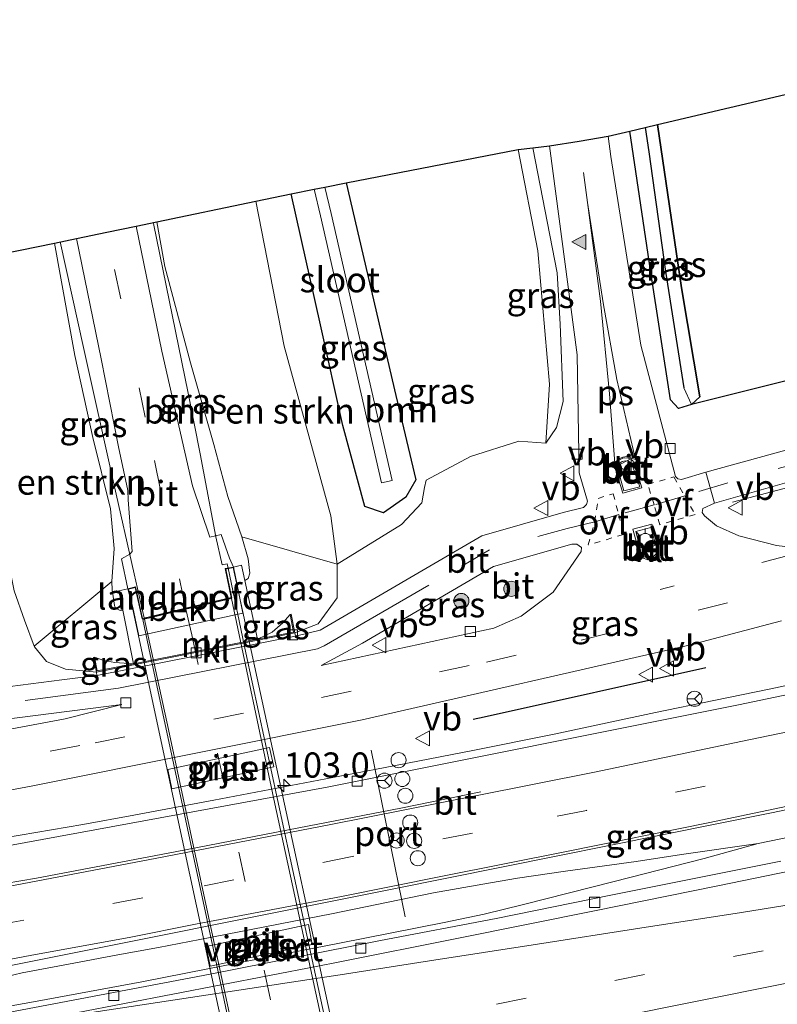
# Model space of a CAD drawing. Units: metres. Extents: x 79992 to 90006, y 387500 to 393751.
# Drawn here: x 81448 to 81523, y 390732 to 390830 of the extents above; entities that cross this region are included whole.
import ezdxf
from ezdxf.enums import TextEntityAlignment as Align

# ---------------------------------------------------------------- set-up
doc = ezdxf.new("R2010")
doc.units = ezdxf.units.M
for name, pattern in [('IE-TERREINAFSCHEIDING', [10, 8, -2]), ('VW-3-9_STREEP', [12, 3, -9]), ('VW-6060_STREEP', [1.2, 0.6, -0.6])]:
    doc.linetypes.add(name, pattern=pattern)
doc.layers.get('0').update_dxf_attribs({"lineweight": 25})
for name, color, linetype, lineweight in [('B-ME-AM-KILOMETR-S-B1', 7, 'Continuous', 18), ('B-ME-BV-GELEIDECONSTRUCTIE-GELEIDERAIL-L-B1', 213, 'BV-GELEIDERAIL', 18), ('B-ME-BV-GELEIDECONSTRUCTIE-GELEIDERAIL-L-B2', 213, 'BV-GELEIDERAIL', 18), ('B-ME-GR-BOMENSTRUIKEN-GV-B6', 93, 'Continuous', 18), ('B-ME-GR-BOOM-GV-B6', 93, 'Continuous', 18), ('B-ME-GR-BOOM-S-B1', 93, 'Continuous', 18), ('B-ME-GW-KRUINLIJN-L-B1', 93, 'Continuous', 18), ('B-ME-GW-TEENLIJN-L-B1', 93, 'Continuous', 18), ('B-ME-IE-GRASLAND-GV-B6', 93, 'Continuous', 18), ('B-ME-IE-HULPGEOMETRIE-L-B1', 53, 'Continuous', 18), ('B-ME-IE-MEUBILAIR_WEGMEUBILAIR-LICHTMAST-S-B1', 8, 'Continuous', 18), ('B-ME-IE-TERREINAFSCHEIDING-RASTERHEKWERK-L-B1', 8, 'IE-TERREINAFSCHEIDING', 18), ('B-ME-KW-LANDHOOFD-GV-B6', 173, 'Continuous', 18), ('B-ME-KW-PIJLER-GV-B6', 173, 'Continuous', 18), ('B-ME-KW-VIADUCT-GV-B7', 173, 'Continuous', 18), ('B-ME-MW-MUUR-GV-B6', 8, 'IE-TERREINAFSCHEIDING-KUNSTMATIG', 18), ('B-ME-OB-BEKLEDING-GV-B6', 253, 'Continuous', 18), ('B-ME-OG-WATER-GV-B6', 153, 'Continuous', 18), ('B-ME-VH-VERH_SOORT-BETON-OVERIG-GV-B6', 8, 'IE-TERREINAFSCHEIDING-NATUURLIJK-HOUTWAL', 18), ('B-ME-VH-VERH_SOORT-BITUMEN-GV-B6', 8, 'IE-TERREINAFSCHEIDING-NATUURLIJK-HOUTWAL', 18), ('B-ME-VH-VERH_SOORT-BITUMEN-GV-B7', 8, 'Continuous', 18), ('B-ME-VH-VERH_SOORT-KLINKERS-GV-B6', 8, 'IE-TERREINAFSCHEIDING-NATUURLIJK-HOUTWAL', 18), ('B-ME-VH-VERH_SOORT-TEGELS-GV-B6', 8, 'Continuous', 18), ('B-ME-VV-KOLK-S-B1', 8, 'Continuous', 18), ('B-ME-VW-DRIP-S-B1', 8, 'Continuous', 18), ('B-ME-VW-MARKERING-39STREEP-015-L-B1', 255, 'VW-3-9_STREEP', 18), ('B-ME-VW-MARKERING-39STREEP-015-L-B2', 255, 'VW-3-9_STREEP', 18), ('B-ME-VW-MARKERING-6060STRP10-GV-B6', 255, 'VW-6060_STREEP', 18), ('B-ME-VW-MARKERING-STREEP-015-L-B1', 7, 'Continuous', 18), ('B-ME-VW-MARKERING-VERDRIJFSTRP-GV-B6', 7, 'Continuous', 18), ('B-ME-VW-MARKERING-VLAKMARK-GV-B6', 7, 'Continuous', 18), ('B-ME-VW-MARKERING-VLAKMARK-S-B1', 7, 'Continuous', 18), ('B-ME-VW-MEUBILAIR_WEGMEUBILAIR-PORTAAL-L-B1', 8, 'Continuous', 18), ('B-ME-VW-MEUBILAIR_WEGMEUBILAIR-RONA-S-B1', 8, 'Continuous', 18), ('B-ME-VW-MEUBILAIR_WEGMEUBILAIR-VERKEERSBORD-S-B1', 8, 'Continuous', 18)]:
    doc.layers.add(name, color=color, linetype=linetype, lineweight=lineweight)
for name, color, linetype in [('B-ME-GR-BOMENRIJ-L-B1', 10, 'Continuous'), ('B-ME-GR-BOS-GV-B6', 10, 'Continuous'), ('B-ME-GW-INSTEEKWATERGANG-L-B1', 10, 'Continuous'), ('B-ME-GW-WATERGANG-GREPPEL-L-B1', 10, 'Continuous'), ('B-ME-KG-KADASTRAAL-OPNAMEDTMGRENS-L-B1', 10, 'Continuous')]:
    doc.layers.add(name, color=color, linetype=linetype)
doc.styles.add('NLCS-ISO', font='NLCS-ISO.TTF')
doc.linetypes.add('BV-GELEIDERAIL', pattern='A,10,-3,[108,NLCS.SHX,S=1,R=0,X=0,Y=0],-3', length=16)
doc.linetypes.add('IE-TERREINAFSCHEIDING-KUNSTMATIG', pattern='A,4,[82,NLCS.SHX,S=0.75,R=90,X=0,Y=0],4,-2', length=10)
doc.linetypes.add('IE-TERREINAFSCHEIDING-NATUURLIJK-HOUTWAL', pattern='A,7,-1.5,[67,NLCS.SHX,S=0.75,R=45,X=0,Y=0],-1.5,7,-1.5,[70,NLCS.SHX,S=0.75,R=0,X=0,Y=0],-1.5', length=20)

# ---------------------------------------------------------------- blocks, each defined once
blk = doc.blocks.new('hecto')
for p, q in [((0, 0.625), (-0.625, 0)), ((0, -0.625), (0, 0.625)), ((-0.625, 0), (0.625, 0)), ((0.625, 0), (0, -0.625))]:
    blk.add_line(p, q)
blk = doc.blocks.new('verfsymbol')
for color in [252, 253]:
    blk.add_hatch(color=color).paths.add_polyline_path([(0.75, -0.625), (0, 0.75), (-0.75, -0.625)])
blk.add_lwpolyline([(0.75, -0.625), (0, 0.75), (-0.75, -0.625)], close=True)
blk = doc.blocks.new('boom')
h = blk.add_hatch(color=256)
edge = h.paths.add_edge_path()
edge.add_arc((0, 0), 0.75, 0, 360)
blk.add_circle((0, 0), 0.75)
blk = doc.blocks.new('lantaarnpaal')
for p, q in [((0, 0.75), (0, 1.25)), ((-0.75, 0), (-1.25, 0)), ((-0.884, 0.884), (-0.53, 0.53)), ((0.53, 0.53), (0.884, 0.884)), ((0.75, 0), (1.25, 0)), ((-0.53, -0.53), (-0.884, -0.884)), ((0, -0.75), (0, -1.25)), ((0.53, -0.53), (0.884, -0.884))]:
    blk.add_line(p, q)
blk.add_circle((0, 0), 0.75)
blk = doc.blocks.new('kolk')
blk.add_lwpolyline([(-0.5, -0.5), (0.5, -0.5), (0.5, 0.5), (-0.5, 0.5)], close=True)
blk = doc.blocks.new('dtb')
blk.add_circle((0, 0), 0.75)
blk = doc.blocks.new('verkeersbord')
for p, q in [((0, 0.75), (-0.75, -0.625)), ((0.75, -0.625), (0, 0.75)), ((-0.75, -0.625), (0.75, -0.625))]:
    blk.add_line(p, q)
blk = doc.blocks.new('wegwijzer')
for q in [(-0.53, -0.53), (0, 0.75), (0.53, -0.53)]:
    blk.add_line((0, 0), q)
blk.add_circle((0, 0), 0.75)

msp = doc.modelspace()

# ---------------------------------------------------------------- linework, layer by layer
at = {"layer": 'B-ME-BV-GELEIDECONSTRUCTIE-GELEIDERAIL-L-B1'}
msp.add_line((81464.451, 390792.889, 15.98), (81461.023, 390809.723, 15.077), dxfattribs=at)
for points in [[(81451.732, 390807.894, 15.367), (81454.063, 390797.393, 15.963), (81457.082, 390783.882, 16.43)], [(81468.43, 390775.501, 16.454), (81468.324, 390775.932, 16.454), (81467.822, 390775.813, 16.452), (81467.21, 390778.589, 16.379), (81465.637, 390786.837, 16.199), (81464.451, 390792.889, 15.98)], [(81460.087, 390770.543, 16.524), (81459.079, 390774.929, 16.483), (81457.082, 390783.882, 16.43)], [(81521.075, 390748.1297, 11.3005), (81532.8146, 390750.5429, 11.3231), (81545.8538, 390753.2813, 11.2888), (81560.2248, 390756.281, 11.313), (81574.5744, 390759.4576, 11.3153), (81590.1665, 390763.0115, 11.3808), (81604.4279, 390766.2326, 11.412), (81620.0435, 390769.8255, 11.4518), (81634.2938, 390773.2039, 11.4916), (81651.1641, 390777.2599, 11.4502), (81666.6829, 390781.0221, 11.4557), (81671.4463, 390782.2302, 11.4637)], [(81528.3028, 390764.8102, 11.1409), (81522.3141, 390763.5162, 11.1454), (81516.6605, 390762.3422, 11.1324), (81510.861, 390761.1406, 11.0992), (81500.8114, 390759.0183, 11.0242), (81492.7237, 390757.3889, 11.0059), (81483.0042, 390755.4997, 10.9855), (81467.0031, 390752.4452, 10.9421), (81459.0673, 390750.9682, 10.9384), (81453.9838, 390750.0197, 10.9335), (81446.2295, 390748.7183, 10.9582), (81431.7879, 390746.5262, 10.9266), (81424.0654, 390745.3663, 10.8939), (81416.4391, 390744.191, 10.8849), (81404.7908, 390742.3694, 10.8587), (81394.7494, 390740.7407, 10.8287), (81379.8372, 390738.3218, 10.7841), (81363.0038, 390735.6656, 10.7288), (81346.6249, 390732.9705, 10.7083), (81343.9983, 390732.5012, 10.6795)], [(81346.9048, 390714.7399, 10.8157), (81362.9319, 390717.7398, 10.8838), (81381.311, 390721.1627, 10.9606), (81400.9135, 390724.8455, 11.0883), (81421.8198, 390728.9568, 11.1219), (81429.7169, 390729.7378, 11.1555), (81441.6159, 390731.2441, 11.1651), (81445.5499, 390731.7767, 11.1526), (81449.459, 390732.4657, 11.1901), (81459.8598, 390734.39, 11.2064), (81466.4123, 390735.6808, 11.215), (81479.49, 390738.2354, 11.2957), (81489.8946, 390740.3096, 11.2602), (81493.8457, 390741.1309, 11.2544), (81497.7432, 390742.0881, 11.2563), (81506.7508, 390744.3612, 11.2736), (81515.6882, 390746.6442, 11.287), (81521.075, 390748.1297, 11.3005)], [(81421.8198, 390728.9568, 11.1219), (81425.788, 390729.956, 11.197), (81433.36, 390731.73, 11.252), (81439.657, 390733.323, 11.234), (81447.979, 390735.293, 11.26), (81453.111, 390736.268, 11.276), (81457.479, 390737.085, 11.288), (81461.525, 390737.823, 11.296), (81465.61, 390738.614, 11.295), (81478.695, 390741.164, 11.292), (81488.815, 390743.226, 11.297), (81493.73, 390744.109, 11.308), (81497.169, 390744.688, 11.307), (81501.926, 390745.387, 11.301), (81508.937, 390746.362, 11.286), (81513.443, 390747.047, 11.281), (81521.075, 390748.1297, 11.3005)]]:
    msp.add_polyline3d(points, dxfattribs=at)
at = {"layer": 'B-ME-BV-GELEIDECONSTRUCTIE-GELEIDERAIL-L-B2'}
for points in [[(81484.26, 390702.254, 16.538), (81483.691, 390704.513, 16.551), (81479.464, 390724.19, 16.697), (81474.589, 390746.681, 16.67), (81470.197, 390767.089, 16.518), (81468.43, 390775.501, 16.454)], [(81460.087, 390770.543, 16.524), (81462.49, 390759.452, 16.745), (81466.813, 390739.35, 16.796), (81471.249, 390718.763, 16.74), (81474.568, 390703.593, 16.727)]]:
    msp.add_polyline3d(points, dxfattribs=at)
at = {"layer": 'B-ME-GR-BOMENRIJ-L-B1'}
for p, q in [((81515.872, 390765.591, 10.14), (81493.838, 390760.695, 10.166)), ((81493.838, 390760.695, 10.166), (81492.774, 390760.459, 10.167))]:
    msp.add_line(p, q, dxfattribs=at)
at = {"layer": 'B-ME-GR-BOMENSTRUIKEN-GV-B6'}
for points in [[(81479.257, 390775.891, 10.086), (81469.791, 390778.594, 15.687), (81468.381, 390782.615, 15.447), (81466.993, 390787.782, 15.293), (81464.678, 390795.88, 15.29), (81462.137, 390805.463, 15.273), (81461.356, 390809.889, 15.013), (81471.163, 390811.945, 10.293), (81473.974, 390797.535, 10.317), (81478.624, 390780.693, 10.033), (81479.257, 390775.891, 10.086)], [(81449.158, 390767.751, 10.207), (81448.203, 390770.32, 9.997), (81447.174, 390773.224, 9.964), (81445.62, 390780.929, 9.866), (81444.996, 390784.892, 9.925), (81442.077, 390800.175, 9.792), (81440.925, 390805.673, 9.75), (81451.184, 390807.78, 15.18), (81453.2, 390796.624, 15.407), (81455.001, 390788.481, 15.56), (81456.75, 390781.37, 15.797), (81457.116, 390777.452, 15.83), (81456.875, 390774.159, 15.633), (81449.158, 390767.751, 10.207)]]:
    msp.add_polyline3d(points, dxfattribs=at)
at = {"layer": 'B-ME-GR-BOOM-GV-B6'}
msp.add_polyline3d([(81479.257, 390775.891, 10.086), (81478.624, 390780.693, 10.033), (81473.974, 390797.535, 10.317), (81471.163, 390811.945, 10.293), (81474.685, 390812.683, 10.253), (81477.593, 390799.65, 10.327), (81479.801, 390789.678, 10), (81482, 390781.621, 10.003), (81483.848, 390780.989, 9.98), (81486.06, 390782.53, 9.98), (81487.051, 390784.262, 9.93), (81485.081, 390792.654, 9.89), (81480.157, 390813.756, 9.723), (81497.217, 390817.081, 9.597), (81499.18, 390807.009, 9.517), (81500.344, 390793.78, 9.815), (81499.985, 390787.92, 10.049), (81497.288, 390788.097, 9.85), (81492.494, 390786.597, 9.88), (81488.079, 390784.241, 10.09), (81487.936, 390783.505, 9.99), (81487.662, 390781.97, 9.991), (81485.654, 390779.842, 10.008), (81479.257, 390775.891, 10.086)], dxfattribs=at)
at = {"layer": 'B-ME-GR-BOS-GV-B6'}
msp.add_polyline3d([(81561.055, 390805.319, 9.987), (81560.027, 390804.18, 9.963), (81532.173, 390796.171, 9.88), (81514.44, 390791.762, 9.96), (81515.26, 390792.51, 9.78), (81513.46, 390803.322, 9.54), (81511.082, 390819.556, 9.38), (81555.3, 390829.97, 9.843), (81561.055, 390805.319, 9.987)], dxfattribs=at)
at = {"layer": 'B-ME-GW-INSTEEKWATERGANG-L-B1'}
for points in [[(81511.082, 390819.556, 9.38), (81513.46, 390803.322, 9.54), (81515.26, 390792.51, 9.78), (81514.44, 390791.762, 9.96), (81513.168, 390791.352, 10.097), (81512.345, 390792.202, 10.083), (81510.374, 390805.091, 9.867), (81508.312, 390818.904, 9.87)], [(81480.157, 390813.756, 9.723), (81485.081, 390792.654, 9.89), (81487.051, 390784.262, 9.93), (81486.06, 390782.53, 9.98), (81483.848, 390780.989, 9.98), (81482, 390781.621, 10.003), (81479.801, 390789.678, 10), (81477.593, 390799.65, 10.327), (81474.685, 390812.683, 10.253)]]:
    msp.add_polyline3d(points, dxfattribs=at)
at = {"layer": 'B-ME-GW-KRUINLIJN-L-B1'}
msp.add_line((81498.687, 390817.238, 10.243), (81501.092, 390804.81, 10.13), dxfattribs=at)
for points in [[(81499.985, 390787.92, 10.049), (81501.036, 390789.457, 10.108), (81501.691, 390792.059, 10.17), (81501.409, 390799.733, 10.169), (81501.092, 390804.81, 10.13)], [(81469.791, 390778.594, 15.687), (81470.423, 390776.412, 15.722), (81470.592, 390774.987, 15.703), (81470.404, 390774.474, 15.686), (81470.072, 390774.259, 15.665)], [(81457.983, 390771.303, 15.719), (81457.697, 390771.282, 15.654), (81457.241, 390771.529, 15.649), (81457.126, 390771.799, 15.649), (81456.896, 390773.331, 15.648), (81456.875, 390774.159, 15.633)]]:
    msp.add_polyline3d(points, dxfattribs=at)
at = {"layer": 'B-ME-GW-TEENLIJN-L-B1'}
for p, q in [((81475.042, 390769.06, 10.13), (81477.352, 390769.948, 10.108)), ((81452.285, 390765.453, 10.156), (81455.337, 390765.166, 10.13))]:
    msp.add_line(p, q, dxfattribs=at)
for points in [[(81477.352, 390769.948, 10.108), (81479.255, 390772.538, 10.098), (81479.257, 390775.891, 10.086)], [(81474.577, 390770.902, 12.144), (81473.862, 390770.059, 12.228), (81472.807, 390769.142, 12.208), (81471.347, 390768.432, 12.144)], [(81452.285, 390765.453, 10.156), (81450.381, 390766.215, 10.124), (81449.183, 390767.685, 10.1)], [(81459.026, 390765.997, 12.144), (81457.158, 390766.108, 12.189), (81456.071, 390766.308, 12.17), (81455.146, 390766.65, 12.144)]]:
    msp.add_polyline3d(points, dxfattribs=at)
at = {"layer": 'B-ME-GW-WATERGANG-GREPPEL-L-B1'}
msp.add_polyline3d([(81509.845, 390819.265, 8.674), (81510.2, 390816.831, 8.674), (81511.873, 390804.946, 8.587), (81513.696, 390793.405, 8.521)], dxfattribs=at)
at = {"layer": 'B-ME-IE-GRASLAND-GV-B6'}
for points in [[(81509.845, 390819.265, 8.674), (81510.2, 390816.831, 8.674), (81511.873, 390804.946, 8.587), (81513.696, 390793.405, 8.521), (81514.44, 390791.762, 9.96), (81513.168, 390791.352, 10.097), (81512.345, 390792.202, 10.083), (81510.374, 390805.091, 9.867), (81508.312, 390818.904, 9.87), (81509.845, 390819.265, 8.674)], [(81509.845, 390819.265, 8.674), (81511.082, 390819.556, 9.38), (81513.46, 390803.322, 9.54), (81515.26, 390792.51, 9.78), (81514.44, 390791.762, 9.96), (81513.696, 390793.405, 8.521), (81511.873, 390804.946, 8.587), (81510.2, 390816.831, 8.674), (81509.845, 390819.265, 8.674)], [(81525.127, 390787.588, 9.885), (81515.882, 390785.024, 10.086), (81513.455, 390784.313, 10.244), (81513.096, 390784.358, 10.254), (81512.849, 390784.601, 10.255), (81509.4, 390797.635, 10.148), (81506.444, 390816.372, 10.193), (81506.162, 390818.392, 10.1), (81508.312, 390818.904, 9.87), (81510.374, 390805.091, 9.867), (81512.345, 390792.202, 10.083), (81513.168, 390791.352, 10.097), (81514.44, 390791.762, 9.96), (81532.173, 390796.171, 9.88)], [(81479.257, 390775.891, 10.086), (81485.654, 390779.842, 10.008), (81487.662, 390781.97, 9.991), (81487.936, 390783.505, 9.99), (81488.079, 390784.241, 10.09), (81492.494, 390786.597, 9.88), (81497.288, 390788.097, 9.85), (81499.985, 390787.92, 10.049), (81501.036, 390789.457, 10.108), (81501.691, 390792.059, 10.17), (81501.409, 390799.733, 10.169), (81501.092, 390804.81, 10.13), (81498.687, 390817.238, 10.243), (81500.353, 390817.43, 10.183), (81503.077, 390796.693, 10.216), (81503.289, 390784.959, 10.322), (81504.098, 390782.155, 10.317), (81504.022, 390781.827, 10.314), (81503.728, 390781.523, 10.313), (81501.695, 390781.01, 10.195), (81493.615, 390778.695, 10.167), (81477.554, 390769.335, 10.18), (81475.114, 390768.734, 10.129), (81475.042, 390769.06, 10.13), (81477.352, 390769.948, 10.108), (81479.255, 390772.538, 10.098), (81479.257, 390775.891, 10.086)], [(81499.985, 390787.92, 10.049), (81500.344, 390793.78, 9.815), (81499.18, 390807.009, 9.517), (81497.217, 390817.081, 9.597), (81498.687, 390817.238, 10.243), (81501.092, 390804.81, 10.13), (81501.409, 390799.733, 10.169), (81501.691, 390792.059, 10.17), (81501.036, 390789.457, 10.108), (81499.985, 390787.92, 10.049)], [(81476.968, 390813.135, 8.48), (81477.591, 390810.487, 8.48), (81483.658, 390783.953, 8.48), (81484.714, 390784.194, 8.48), (81478.647, 390810.728, 8.48), (81478.016, 390813.339, 8.48), (81480.157, 390813.756, 9.723), (81485.081, 390792.654, 9.89), (81487.051, 390784.262, 9.93), (81486.06, 390782.53, 9.98), (81483.848, 390780.989, 9.98), (81482, 390781.621, 10.003), (81479.801, 390789.678, 10), (81477.593, 390799.65, 10.327), (81474.685, 390812.683, 10.253), (81476.968, 390813.135, 8.48)], [(81468.959, 390775.602, 15.814), (81468.566, 390776.493, 15.8), (81467.719, 390778.837, 15.743), (81466.605, 390778.579, 15.711), (81464.886, 390783.666, 15.628), (81461.854, 390797.034, 15.38), (81459.306, 390809.464, 15.091), (81461.356, 390809.889, 15.013), (81462.137, 390805.463, 15.273), (81464.678, 390795.88, 15.29), (81466.993, 390787.782, 15.293), (81468.381, 390782.615, 15.447), (81469.791, 390778.594, 15.687), (81470.423, 390776.412, 15.722), (81470.592, 390774.987, 15.703), (81470.404, 390774.474, 15.686), (81470.072, 390774.259, 15.665), (81469.75, 390775.784, 15.814), (81468.959, 390775.602, 15.814)], [(81458.467, 390773.45, 15.856), (81457.556, 390773.225, 15.855), (81457.983, 390771.303, 15.719), (81457.697, 390771.282, 15.654), (81457.241, 390771.529, 15.649), (81457.126, 390771.799, 15.649), (81456.896, 390773.331, 15.648), (81456.875, 390774.159, 15.633), (81457.116, 390777.452, 15.83), (81456.75, 390781.37, 15.797), (81455.001, 390788.481, 15.56), (81453.2, 390796.624, 15.407), (81451.184, 390807.78, 15.18), (81453.376, 390808.235, 15.18), (81455.809, 390796.288, 15.327), (81457.535, 390787.55, 15.491), (81458.471, 390783.198, 15.609), (81458.505, 390782.277, 15.613), (81458.904, 390777.132, 15.693), (81458.665, 390776.873, 15.691), (81457.85, 390776.429, 15.72), (81458.467, 390773.45, 15.856)], [(81525.886, 390777.384, 10.396), (81522.879, 390777.745, 10.237), (81519.131, 390778.688, 10.306), (81516.92, 390779.711, 10.087), (81515.721, 390780.694, 10.221), (81515.518, 390781.02, 10.222), (81515.554, 390781.407, 10.233), (81516.73, 390781.938, 10.184), (81526.01, 390784.588, 9.954)], [(81479.257, 390775.891, 10.086), (81479.255, 390772.538, 10.098), (81477.352, 390769.948, 10.108), (81475.042, 390769.06, 10.13), (81474.675, 390770.921, 12.084), (81474.577, 390770.902, 12.144), (81473.862, 390770.059, 12.228), (81472.807, 390769.142, 12.208), (81471.347, 390768.432, 12.144), (81470.072, 390774.259, 15.665), (81470.404, 390774.474, 15.686), (81470.592, 390774.987, 15.703), (81470.423, 390776.412, 15.722), (81469.791, 390778.594, 15.687), (81479.257, 390775.891, 10.086)], [(81494.811, 390769.543, 10.187), (81477.654, 390765.826, 10.069), (81481.77, 390768.036, 10.176), (81494.768, 390775.644, 10.164), (81502.569, 390777.87, 10.284), (81503.07, 390777.885, 10.281), (81503.511, 390777.553, 10.262), (81503.478, 390777.161, 10.246), (81500.693, 390773.109, 10.225), (81497.528, 390770.721, 10.207), (81494.811, 390769.543, 10.187)], [(81449.158, 390767.751, 10.207), (81456.875, 390774.159, 15.633), (81456.896, 390773.331, 15.648), (81457.126, 390771.799, 15.649), (81457.241, 390771.529, 15.649), (81457.697, 390771.282, 15.654), (81457.983, 390771.303, 15.719), (81459.026, 390765.997, 12.144), (81457.158, 390766.108, 12.189), (81456.071, 390766.308, 12.17), (81455.146, 390766.65, 12.144), (81455.048, 390766.63, 12.13), (81455.337, 390765.166, 10.13), (81452.285, 390765.453, 10.156), (81450.381, 390766.215, 10.124), (81449.183, 390767.685, 10.1), (81449.158, 390767.751, 10.207)], [(81447.174, 390773.224, 9.964), (81448.203, 390770.32, 9.997), (81449.158, 390767.751, 10.207)], [(81554.536, 390769.343, 10.27), (81519.115, 390761.901, 10.33), (81478.253, 390753.742, 10.257), (81443.433, 390747.349, 10.161), (81416.412, 390743.302, 10.077), (81385.711, 390738.616, 9.943), (81354.967, 390733.779, 9.873), (81344.113, 390732.135, 9.849), (81343.596, 390733.785, 9.737), (81343.493, 390736.005, 9.639), (81374.421, 390740.596, 9.745), (81417.378, 390747.941, 9.882), (81448.857, 390753.834, 10.002), (81481.727, 390760.413, 10.084), (81514.216, 390767.849, 10.156), (81523.37, 390770.267, 10.149)], [(81474.577, 390770.902, 12.144), (81474.925, 390769.139, 12.144), (81471.347, 390768.432, 12.144), (81472.807, 390769.142, 12.208), (81473.862, 390770.059, 12.228), (81474.577, 390770.902, 12.144)], [(81449.158, 390767.751, 10.207), (81449.183, 390767.685, 10.1), (81450.381, 390766.215, 10.124), (81452.285, 390765.453, 10.156), (81455.337, 390765.166, 10.13), (81455.39, 390764.828, 10.09), (81451.905, 390764.397, 10.083), (81436.493, 390762.412, 9.881), (81418.021, 390759.006, 9.797), (81394.415, 390754.815, 9.736), (81377.5, 390751.96, 9.677), (81358.138, 390748.874, 9.862)], [(81459.026, 390765.997, 12.144), (81455.416, 390765.284, 12.144), (81455.146, 390766.65, 12.144), (81456.071, 390766.308, 12.17), (81457.158, 390766.108, 12.189), (81459.026, 390765.997, 12.144)], [(81358.965, 390744.421, 9.667), (81358.622, 390745.777, 9.765), (81378.325, 390748.875, 9.727), (81394.949, 390751.632, 9.802), (81418.125, 390755.85, 9.864), (81437.301, 390759.326, 9.927), (81457.852, 390761.95, 9.927), (81452.225, 390760.54, 9.972), (81433.292, 390756.979, 9.861), (81412.784, 390753.31, 9.872), (81388.073, 390749.05, 9.744), (81370.138, 390746.075, 9.7), (81358.965, 390744.421, 9.667)], [(81523.3071, 390746.4025, 10.5469), (81506.4217, 390742.9971, 10.4959), (81495.0427, 390740.7064, 10.4837), (81483.5454, 390738.5162, 10.4592), (81466.6416, 390735.1566, 10.4184), (81442.7122, 390730.6259, 10.3317), (81428.8041, 390728.0524, 10.3072), (81417.0529, 390725.9583, 10.2929), (81417.1775, 390725.3338, 10.295), (81399.795, 390722.2526, 10.2134), (81380.8395, 390718.8355, 10.1277), (81361.8736, 390715.3437, 10.1525), (81347.2295, 390712.7191, 9.992), (81346.569, 390716.83, 10.16), (81357.531, 390718.915, 10.177), (81382.732, 390723.659, 10.212), (81412.327, 390729.276, 10.301), (81445.152, 390735.703, 10.368), (81484.726, 390743.602, 10.379), (81522.567, 390751.237, 10.457), (81562.236, 390759.636, 10.483)], [(81462.421, 390755.506, 10.112), (81462.834, 390753.583, 10.109), (81472.959, 390755.754, 10.189), (81472.546, 390757.677, 10.128), (81462.421, 390755.506, 10.112)], [(81466.258, 390737.905, 10.446), (81466.654, 390735.945, 10.719), (81476.772, 390738.123, 10.446), (81476.404, 390740.1, 10.456), (81466.258, 390737.905, 10.446)]]:
    msp.add_polyline3d(points, dxfattribs=at)
at = {"layer": 'B-ME-IE-HULPGEOMETRIE-L-B1'}
msp.add_line((81514.44, 390791.762, 9.96), (81513.696, 390793.405, 8.521), dxfattribs=at)
at = {"layer": 'B-ME-IE-TERREINAFSCHEIDING-RASTERHEKWERK-L-B1'}
msp.add_polyline3d([(81604.912, 390805.997, 9.822), (81593.75, 390802.858, 9.96), (81575.606, 390797.867, 10.062), (81564.134, 390794.627, 10.116), (81526.257, 390784.117, 9.928), (81517.371, 390781.752, 10.187)], dxfattribs=at)
at = {"layer": 'B-ME-KG-KADASTRAAL-OPNAMEDTMGRENS-L-B1'}
msp.add_polyline3d([(81440.925, 390805.673, 9.75), (81451.184, 390807.78, 15.18), (81453.376, 390808.235, 15.18), (81456.386, 390808.859, 15.192), (81459.306, 390809.464, 15.091), (81461.356, 390809.889, 15.013), (81471.163, 390811.945, 10.293), (81474.685, 390812.683, 10.253), (81476.968, 390813.135, 8.48), (81478.016, 390813.339, 8.48), (81480.157, 390813.756, 9.723), (81497.217, 390817.081, 9.597), (81498.687, 390817.238, 10.243), (81500.353, 390817.43, 10.183), (81503.274, 390817.914, 10.28), (81506.162, 390818.392, 10.1), (81508.312, 390818.904, 9.87), (81509.845, 390819.265, 8.674), (81511.082, 390819.556, 9.38), (81555.3, 390829.97, 9.843)], dxfattribs=at)
at = {"layer": 'B-ME-KW-LANDHOOFD-GV-B6'}
msp.add_polyline3d([(81458.467, 390773.45, 15.856), (81459.218, 390773.638, 15.856), (81459.917, 390770.503, 15.855), (81464.199, 390771.504, 15.906), (81468.727, 390772.563, 15.814), (81468.122, 390775.442, 15.814), (81468.959, 390775.602, 15.814), (81469.287, 390773.997, 15.643), (81469.874, 390771.027, 13.896), (81459.55, 390768.784, 13.906), (81458.944, 390771.595, 15.656), (81458.467, 390773.45, 15.856)], dxfattribs=at)
at = {"layer": 'B-ME-KW-PIJLER-GV-B6'}
for points in [[(81472.959, 390755.754, 10.189), (81462.834, 390753.583, 10.109), (81462.421, 390755.506, 10.112), (81472.546, 390757.677, 10.128), (81472.959, 390755.754, 10.189)], [(81476.772, 390738.123, 10.446), (81466.654, 390735.945, 10.719), (81466.258, 390737.905, 10.446), (81476.404, 390740.1, 10.456), (81476.772, 390738.123, 10.446)]]:
    msp.add_polyline3d(points, dxfattribs=at)
at = {"layer": 'B-ME-KW-VIADUCT-GV-B7'}
msp.add_polyline3d([(81468.92, 390775.544, 15.814), (81474.186, 390751.286, 15.785), (81480.47, 390722.277, 15.823), (81484.768, 390702.376, 15.82), (81484.206, 390702.241, 15.797), (81483.394, 390705.608, 15.859), (81478.751, 390704.585, 15.969), (81474.108, 390703.544, 15.874), (81474.835, 390700.085, 15.783), (81474.274, 390699.974, 15.776), (81471.067, 390714.99, 16.01), (81462.445, 390755.183, 16.072), (81458.535, 390773.416, 15.856), (81459.18, 390773.577, 15.856), (81459.879, 390770.443, 15.855), (81468.786, 390772.525, 15.814), (81468.181, 390775.403, 15.814), (81468.92, 390775.544, 15.814)], dxfattribs=at)
at = {"layer": 'B-ME-MW-MUUR-GV-B6'}
msp.add_polyline3d([(81475.042, 390769.06, 10.13), (81455.337, 390765.166, 10.13), (81455.048, 390766.63, 12.13), (81455.146, 390766.65, 12.144), (81455.416, 390765.284, 12.144), (81459.026, 390765.997, 12.144), (81471.347, 390768.432, 12.144), (81474.925, 390769.139, 12.144), (81474.577, 390770.902, 12.144), (81474.675, 390770.921, 12.084), (81475.042, 390769.06, 10.13)], dxfattribs=at)
at = {"layer": 'B-ME-OB-BEKLEDING-GV-B6'}
msp.add_polyline3d([(81459.026, 390765.997, 12.144), (81457.983, 390771.303, 15.719), (81457.556, 390773.225, 15.855), (81458.467, 390773.45, 15.856), (81458.944, 390771.595, 15.656), (81459.55, 390768.784, 13.906), (81469.874, 390771.027, 13.896), (81469.287, 390773.997, 15.643), (81468.959, 390775.602, 15.814), (81469.75, 390775.784, 15.814), (81470.072, 390774.259, 15.665), (81471.347, 390768.432, 12.144), (81459.026, 390765.997, 12.144)], dxfattribs=at)
at = {"layer": 'B-ME-OG-WATER-GV-B6'}
msp.add_polyline3d([(81476.968, 390813.135, 8.48), (81478.016, 390813.339, 8.48), (81478.647, 390810.728, 8.48), (81484.714, 390784.194, 8.48), (81483.658, 390783.953, 8.48), (81477.591, 390810.487, 8.48), (81476.968, 390813.135, 8.48)], dxfattribs=at)
at = {"layer": 'B-ME-VH-VERH_SOORT-BETON-OVERIG-GV-B6'}
for points in [[(81509.509, 390783.467, 10.334), (81507.611, 390782.934, 10.352), (81506.929, 390785.212, 10.358), (81506.902, 390785.575, 10.362), (81507.018, 390785.949, 10.365), (81507.231, 390786.222, 10.368), (81507.632, 390786.404, 10.369), (81508.036, 390786.446, 10.369), (81508.376, 390786.35, 10.367), (81508.626, 390786.143, 10.365), (81508.819, 390785.786, 10.361), (81509.509, 390783.467, 10.334)], [(81507.716, 390783.178, 10.29), (81509.302, 390783.583, 10.285), (81508.593, 390785.645, 10.299), (81508.432, 390785.938, 10.302), (81508.173, 390786.119, 10.302), (81507.848, 390786.159, 10.297), (81507.56, 390786.096, 10.29), (81507.262, 390785.894, 10.287), (81507.101, 390785.468, 10.285), (81507.716, 390783.178, 10.29)], [(81508.604, 390779.358, 10.32), (81510.504, 390779.871, 10.31), (81511.134, 390777.553, 10.319), (81511.193, 390777.25, 10.324), (81511.065, 390776.837, 10.339), (81510.803, 390776.525, 10.333), (81510.464, 390776.378, 10.331), (81510.075, 390776.324, 10.331), (81509.734, 390776.457, 10.321), (81509.447, 390776.686, 10.326), (81509.239, 390777.067, 10.333), (81508.604, 390779.358, 10.32)], [(81508.924, 390779.145, 10.24), (81509.437, 390777.033, 10.246), (81509.693, 390776.638, 10.246), (81510.148, 390776.449, 10.248), (81510.638, 390776.603, 10.243), (81510.934, 390776.921, 10.238), (81511.043, 390777.27, 10.237), (81510.418, 390779.537, 10.241), (81508.924, 390779.145, 10.24)]]:
    msp.add_polyline3d(points, dxfattribs=at)
at = {"layer": 'B-ME-VH-VERH_SOORT-BITUMEN-GV-B6'}
for points in [[(81358.138, 390748.874, 9.862), (81377.5, 390751.96, 9.677), (81394.415, 390754.815, 9.736), (81418.021, 390759.006, 9.797), (81436.493, 390762.412, 9.881), (81451.905, 390764.397, 10.083), (81455.39, 390764.828, 10.09), (81475.114, 390768.734, 10.129), (81477.554, 390769.335, 10.18), (81493.615, 390778.695, 10.167), (81501.695, 390781.01, 10.195), (81503.728, 390781.523, 10.313), (81504.022, 390781.827, 10.314), (81504.098, 390782.155, 10.317), (81503.289, 390784.959, 10.322), (81503.077, 390796.693, 10.216), (81500.353, 390817.43, 10.183), (81503.274, 390817.914, 10.28), (81506.162, 390818.392, 10.1), (81506.444, 390816.372, 10.193), (81509.4, 390797.635, 10.148)], [(81458.467, 390773.45, 15.856), (81457.85, 390776.429, 15.72), (81458.665, 390776.873, 15.691), (81458.904, 390777.132, 15.693), (81458.505, 390782.277, 15.613), (81458.471, 390783.198, 15.609), (81457.535, 390787.55, 15.491), (81455.809, 390796.288, 15.327), (81453.376, 390808.235, 15.18), (81456.386, 390808.859, 15.192), (81459.306, 390809.464, 15.091), (81461.854, 390797.034, 15.38), (81464.886, 390783.666, 15.628), (81466.605, 390778.579, 15.711), (81467.719, 390778.837, 15.743), (81468.566, 390776.493, 15.8), (81468.959, 390775.602, 15.814), (81468.122, 390775.442, 15.814), (81468.727, 390772.563, 15.814), (81464.199, 390771.504, 15.906), (81459.917, 390770.503, 15.855), (81459.218, 390773.638, 15.856), (81458.467, 390773.45, 15.856)], [(81509.4, 390797.635, 10.148), (81512.849, 390784.601, 10.255), (81513.096, 390784.358, 10.254), (81513.455, 390784.313, 10.244), (81515.882, 390785.024, 10.086), (81516.73, 390781.938, 10.184), (81515.554, 390781.407, 10.233), (81515.518, 390781.02, 10.222), (81515.721, 390780.694, 10.221), (81516.92, 390779.711, 10.087), (81519.131, 390778.688, 10.306), (81522.879, 390777.745, 10.237), (81525.886, 390777.384, 10.396)], [(81506.929, 390785.212, 10.358), (81507.611, 390782.934, 10.352), (81509.509, 390783.467, 10.334), (81508.819, 390785.786, 10.361), (81508.626, 390786.143, 10.365), (81508.376, 390786.35, 10.367), (81508.036, 390786.446, 10.369), (81507.632, 390786.404, 10.369), (81507.231, 390786.222, 10.368), (81507.018, 390785.949, 10.365), (81506.902, 390785.575, 10.362), (81506.929, 390785.212, 10.358)], [(81508.604, 390779.358, 10.32), (81509.239, 390777.067, 10.333), (81509.447, 390776.686, 10.326), (81509.734, 390776.457, 10.321), (81510.075, 390776.324, 10.331), (81510.464, 390776.378, 10.331), (81510.803, 390776.525, 10.333), (81511.065, 390776.837, 10.339), (81511.193, 390777.25, 10.324), (81511.134, 390777.553, 10.319), (81510.504, 390779.871, 10.31), (81508.604, 390779.358, 10.32)], [(81503.511, 390777.553, 10.262), (81503.07, 390777.885, 10.281), (81502.569, 390777.87, 10.284), (81494.768, 390775.644, 10.164), (81481.77, 390768.036, 10.176), (81477.654, 390765.826, 10.069), (81494.811, 390769.543, 10.187), (81497.528, 390770.721, 10.207), (81500.693, 390773.109, 10.225), (81503.478, 390777.161, 10.246), (81503.511, 390777.553, 10.262)], [(81523.37, 390770.267, 10.149), (81514.216, 390767.849, 10.156), (81481.727, 390760.413, 10.084), (81448.857, 390753.834, 10.002), (81417.378, 390747.941, 9.882), (81374.421, 390740.596, 9.745), (81343.493, 390736.005, 9.639)], [(81562.236, 390759.636, 10.483), (81522.567, 390751.237, 10.457), (81484.726, 390743.602, 10.379), (81445.152, 390735.703, 10.368), (81412.327, 390729.276, 10.301), (81382.732, 390723.659, 10.212), (81357.531, 390718.915, 10.177), (81346.569, 390716.83, 10.16), (81346.412, 390717.812, 10.211), (81345.845, 390721.339, 10.167), (81345.255, 390725.023, 10.075), (81344.949, 390726.926, 9.915), (81344.728, 390728.306, 10.001), (81344.113, 390732.135, 9.849), (81354.967, 390733.779, 9.873), (81385.711, 390738.616, 9.943), (81416.412, 390743.302, 10.077), (81443.433, 390747.349, 10.161), (81478.253, 390753.742, 10.257), (81519.115, 390761.901, 10.33), (81554.536, 390769.343, 10.27)], [(81358.965, 390744.421, 9.667), (81370.138, 390746.075, 9.7), (81388.073, 390749.05, 9.744), (81412.784, 390753.31, 9.872), (81433.292, 390756.979, 9.861), (81452.225, 390760.54, 9.972), (81457.852, 390761.95, 9.927), (81437.301, 390759.326, 9.927), (81418.125, 390755.85, 9.864), (81394.949, 390751.632, 9.802), (81378.325, 390748.875, 9.727), (81358.622, 390745.777, 9.765)], [(81347.2295, 390712.7191, 9.992), (81361.8736, 390715.3437, 10.1525), (81380.8395, 390718.8355, 10.1277), (81399.795, 390722.2526, 10.2134), (81417.1775, 390725.3338, 10.295), (81417.0529, 390725.9583, 10.2929), (81428.8041, 390728.0524, 10.3072), (81442.7122, 390730.6259, 10.3317), (81466.6416, 390735.1566, 10.4184), (81483.5454, 390738.5162, 10.4592), (81495.0427, 390740.7064, 10.4837), (81506.4217, 390742.9971, 10.4959), (81523.3071, 390746.4025, 10.5469)]]:
    msp.add_polyline3d(points, dxfattribs=at)
at = {"layer": 'B-ME-VH-VERH_SOORT-BITUMEN-GV-B7'}
msp.add_polyline3d([(81483.335, 390705.646, 15.859), (81478.74, 390704.634, 15.969), (81474.145, 390703.604, 15.874), (81466.947, 390737.731, 16.078), (81460.668, 390766.905, 15.953), (81459.939, 390770.406, 15.855), (81464.222, 390771.407, 15.906), (81468.75, 390772.465, 15.814), (81472.964, 390752.558, 15.991), (81477.563, 390731.291, 15.958), (81483.335, 390705.646, 15.859)], dxfattribs=at)
at = {"layer": 'B-ME-VH-VERH_SOORT-KLINKERS-GV-B6'}
for points in [[(81509.302, 390783.583, 10.285), (81507.716, 390783.178, 10.29), (81507.101, 390785.468, 10.285), (81507.262, 390785.894, 10.287), (81507.56, 390786.096, 10.29), (81507.848, 390786.159, 10.297), (81508.173, 390786.119, 10.302), (81508.432, 390785.938, 10.302), (81508.593, 390785.645, 10.299), (81509.302, 390783.583, 10.285)], [(81510.638, 390776.603, 10.243), (81510.148, 390776.449, 10.248), (81509.693, 390776.638, 10.246), (81509.437, 390777.033, 10.246), (81508.924, 390779.145, 10.24), (81510.418, 390779.537, 10.241), (81511.043, 390777.27, 10.237), (81510.934, 390776.921, 10.238), (81510.638, 390776.603, 10.243)], [(81475.042, 390769.06, 10.13), (81475.114, 390768.734, 10.129), (81455.39, 390764.828, 10.09), (81455.337, 390765.166, 10.13), (81475.042, 390769.06, 10.13)]]:
    msp.add_polyline3d(points, dxfattribs=at)
at = {"layer": 'B-ME-VH-VERH_SOORT-TEGELS-GV-B6'}
msp.add_polyline3d([(81628.341, 390816.717, 10.253), (81628.763, 390815.254, 10.272), (81629.214, 390813.69, 10.292), (81613.585, 390809.27, 9.938), (81601.237, 390805.763, 9.93), (81576.814, 390798.955, 9.962), (81565.513, 390795.751, 9.939), (81544.949, 390789.943, 9.921), (81526.01, 390784.588, 9.954), (81516.73, 390781.938, 10.184), (81515.882, 390785.024, 10.086), (81525.127, 390787.588, 9.885), (81543.452, 390792.798, 9.886), (81564.506, 390798.746, 9.898), (81575.588, 390801.897, 9.881), (81600.355, 390808.835, 9.893), (81613.821, 390812.646, 9.894), (81628.341, 390816.717, 10.253)], dxfattribs=at)
at = {"layer": 'B-ME-VW-MARKERING-39STREEP-015-L-B1'}
for p, q in [((81504.111, 390811.82, 10.275), (81503.274, 390817.914, 10.28)), ((81524.313, 390776.817, 10.257), (81511.33, 390773.357, 10.159))]:
    msp.add_line(p, q, dxfattribs=at)
for points in [[(81614.104, 390811.058, 9.932), (81605.142, 390808.545, 9.919), (81576.081, 390800.423, 9.918), (81544.263, 390791.412, 9.919), (81525.937, 390786.198, 9.912), (81518.058, 390783.958, 10.057)], [(81464.199, 390771.504, 15.906), (81460.197, 390790.481, 15.51), (81456.386, 390808.859, 15.192)], [(81518.058, 390783.958, 10.057), (81513.765, 390782.672, 10.086), (81510.739, 390781.778, 10.128), (81507.215, 390780.805, 10.121), (81504.84, 390780.102, 10.112), (81502.092, 390779.416, 10.194)], [(81502.092, 390779.416, 10.194), (81494.396, 390777.318, 10.184), (81490.723, 390775.151, 10.183)], [(81673.374, 390774.3109, 10.8577), (81664.8909, 390772.012, 10.8648), (81627.1999, 390761.9485, 10.8433), (81603.1994, 390755.8259, 10.8537), (81579.0269, 390750.0389, 10.8287), (81550.4895, 390743.6181, 10.7915), (81521.5455, 390737.4943, 10.7377), (81477.9995, 390728.7659, 10.6135), (81434.2509, 390720.4341, 10.4229), (81386.0747, 390711.6482, 10.1609), (81348.485, 390704.893, 9.9925)], [(81494.097, 390766.17, 10.047), (81503.475, 390768.336, 10.123), (81526.516, 390774.242, 10.249)], [(81364.329, 390742.109, 9.736), (81387.785, 390745.849, 9.804), (81413.593, 390750.302, 9.897), (81438.967, 390755.05, 9.943), (81455.226, 390758.151, 9.967), (81477.695, 390762.649, 10.036), (81493.224, 390765.998, 10.044)], [(81565.335, 390764.375, 10.652), (81550.854, 390761.2, 10.642), (81539.244, 390758.716, 10.629), (81527.464, 390756.258, 10.618), (81515.795, 390753.847, 10.582), (81504.028, 390751.435, 10.512), (81492.683, 390749.182, 10.475), (81480.757, 390746.85, 10.462), (81459.937, 390742.732, 10.44), (81445.468, 390740.03, 10.414), (81433.754, 390737.869, 10.395), (81421.96, 390735.576, 10.386), (81410.166, 390733.376, 10.37), (81398.505, 390731.188, 10.338), (81386.803, 390728.988, 10.297), (81375.049, 390726.8, 10.259), (81363.255, 390724.613, 10.218), (81351.528, 390722.399, 10.184), (81345.845, 390721.339, 10.167)]]:
    msp.add_polyline3d(points, dxfattribs=at)
at = {"layer": 'B-ME-VW-MARKERING-39STREEP-015-L-B2'}
msp.add_line((81464.815, 390768.858, 15.932), (81464.222, 390771.407, 15.906), dxfattribs=at)
msp.add_polyline3d([(81464.815, 390768.858, 15.932), (81469.5, 390747.29, 16.066), (81474.723, 390722.881, 16.07), (81478.74, 390704.634, 15.969)], dxfattribs=at)
at = {"layer": 'B-ME-VW-MARKERING-6060STRP10-GV-B6'}
for points in [[(81511.284, 390779.794, 10.127), (81510.739, 390781.778, 10.128), (81510.094, 390783.824, 10.133), (81512.694, 390784.548, 10.124), (81513.765, 390782.672, 10.086), (81514.806, 390780.825, 10.088), (81511.284, 390779.794, 10.127)], [(81504.197, 390777.796, 10.104), (81504.84, 390780.102, 10.112), (81505.17, 390782.414, 10.125), (81506.674, 390782.888, 10.136), (81507.215, 390780.805, 10.121), (81507.679, 390778.831, 10.122), (81504.197, 390777.796, 10.104)]]:
    msp.add_polyline3d(points, dxfattribs=at)
at = {"layer": 'B-ME-VW-MARKERING-STREEP-015-L-B1'}
for points in [[(81488.363, 390773.8, 10.181), (81477.965, 390767.768, 10.197), (81477.286, 390767.492, 10.198), (81457.534, 390763.563, 10.172), (81448.274, 390762.338, 10.063)], [(81674.2236, 390770.8298, 10.915), (81652.6076, 390764.9708, 10.9225), (81619.4375, 390756.2435, 10.9133), (81600.4396, 390751.467, 10.91), (81576.4333, 390745.7609, 10.8933), (81552.4156, 390740.3355, 10.8471), (81523.5679, 390734.2165, 10.7884), (81489.9548, 390727.4624, 10.6902), (81446.638, 390719.1019, 10.5076), (81408.0943, 390711.9567, 10.2214), (81364.6108, 390704.115, 9.9846), (81349.0567, 390701.3292, 9.905)], [(81573.621, 390769.87, 10.579), (81565.405, 390768.032, 10.57), (81558.17, 390766.411, 10.562), (81545.019, 390763.644, 10.547), (81533.911, 390761.298, 10.532), (81520.127, 390758.426, 10.503), (81504.802, 390755.237, 10.43), (81492.982, 390752.878, 10.39), (81478.632, 390750.032, 10.371), (81461.344, 390746.698, 10.335), (81442.368, 390743.087, 10.327), (81438.244, 390742.297, 10.32)], [(81346.412, 390717.812, 10.211), (81350.885, 390718.657, 10.226), (81361.875, 390720.686, 10.264), (81371.732, 390722.505, 10.296), (81381.14, 390724.27, 10.324), (81394.383, 390726.748, 10.376), (81407.719, 390729.251, 10.418), (81420.474, 390731.729, 10.452), (81433.111, 390734.048, 10.459), (81448.937, 390737.052, 10.486), (81458.609, 390738.818, 10.502), (81465.172, 390740.123, 10.508), (81479.667, 390742.89, 10.536), (81489.721, 390744.906, 10.541), (81502.029, 390747.357, 10.574), (81516.089, 390750.203, 10.657), (81525.247, 390752.101, 10.681), (81536.131, 390754.38, 10.687), (81547.266, 390756.805, 10.7), (81559.995, 390759.52, 10.713), (81574.477, 390762.656, 10.722)], [(81493.509, 390753.28, 10.383), (81485.577, 390751.666, 10.373), (81475.437, 390749.689, 10.355), (81463.175, 390747.324, 10.328), (81449.379, 390744.695, 10.32), (81440.01, 390743.101, 10.31), (81435.002, 390742.284, 10.294), (81425.791, 390740.887, 10.282), (81419.282, 390739.885, 10.273), (81409.214, 390738.304, 10.239), (81399.608, 390736.855, 10.214), (81390.371, 390735.379, 10.175), (81378.063, 390733.455, 10.132), (81363.779, 390731.32, 10.073), (81352.895, 390729.528, 10.026), (81344.728, 390728.306, 10.001)]]:
    msp.add_polyline3d(points, dxfattribs=at)
at = {"layer": 'B-ME-VW-MARKERING-VERDRIJFSTRP-GV-B6'}
msp.add_polyline3d([(81528.014, 390742.6683, 10.7359), (81519.3975, 390741.2991, 10.6898), (81509.2987, 390739.7386, 10.648), (81499.1626, 390738.1436, 10.5847), (81488.4194, 390736.4757, 10.5624), (81479.5562, 390735.0859, 10.5343), (81477.5509, 390734.7885, 10.472), (81448.5348, 390730.3856, 10.3716), (81477.3356, 390735.9474, 10.4398), (81479.3629, 390736.3398, 10.4868), (81491.2962, 390738.7268, 10.5235), (81504.794, 390741.4472, 10.5489), (81517.0724, 390743.9393, 10.5991), (81529.1438, 390746.4262, 10.6531)], dxfattribs=at)
at = {"layer": 'B-ME-VW-MARKERING-VLAKMARK-GV-B6'}
msp.add_polyline3d([(81507.035, 390794.235, 10.224), (81508.871, 390786.268, 10.267), (81508.429, 390786.457, 10.268), (81508.025, 390786.575, 10.284), (81507.613, 390786.527, 10.284), (81507.152, 390786.326, 10.283), (81506.837, 390785.909, 10.267), (81506.29, 390792.794, 10.23), (81505.403, 390802.011, 10.247), (81504.111, 390811.82, 10.275), (81505.681, 390801.831, 10.246), (81507.035, 390794.235, 10.224)], dxfattribs=at)
at = {"layer": 'B-ME-VW-MEUBILAIR_WEGMEUBILAIR-PORTAAL-L-B1'}
msp.add_line((81486.011, 390740.867, 17.87), (81482.622, 390757.405, 17.89), dxfattribs=at)

# ---------------------------------------------------------------- block references
at = {"layer": 'B-ME-AM-KILOMETR-S-B1', "rotation": 90}
msp.add_blockref('hecto', (81473.964, 390753.906, 10.997), dxfattribs=at)
at = {"layer": 'B-ME-GR-BOOM-S-B1', "rotation": 90}
for p in [(81496.551, 390773.442, 10.107), (81491.589, 390772.236, 10.093)]:
    msp.add_blockref('boom', p, dxfattribs=at)
at = {"layer": 'B-ME-IE-MEUBILAIR_WEGMEUBILAIR-LICHTMAST-S-B1', "rotation": 90}
msp.add_blockref('lantaarnpaal', (81509.855, 390778.185, 10.393), dxfattribs=at)
at = {"layer": 'B-ME-VV-KOLK-S-B1', "rotation": 90}
for p in [(81512.318, 390787.374, 10.258), (81503.082, 390786.815, 10.319), (81474.82, 390768.865, 10.113), (81492.475, 390769.195, 10.193), (81465.243, 390767.074, 10.046), (81458.274, 390762.105, 10.157), (81481.252, 390754.329, 16.037), (81504.8291, 390742.2955, 10.4864), (81481.6035, 390737.756, 10.4402), (81457.0769, 390733.0575, 10.3393)]:
    msp.add_blockref('kolk', p, dxfattribs=at)
at = {"layer": 'B-ME-VW-DRIP-S-B1', "rotation": 90}
for p in [(81485.353, 390756.421, 15.926), (81485.722, 390754.55, 15.926), (81486.019, 390752.886, 15.926), (81486.512, 390750.223, 15.899), (81486.904, 390748.399, 15.899), (81487.259, 390746.678, 15.899)]:
    msp.add_blockref('dtb', p, dxfattribs=at)
at = {"layer": 'B-ME-VW-MARKERING-VLAKMARK-S-B1', "rotation": 90}
msp.add_blockref('verfsymbol', (81503.313, 390807.889, 10.281), dxfattribs=at)
at = {"layer": 'B-ME-VW-MEUBILAIR_WEGMEUBILAIR-RONA-S-B1', "rotation": 90}
for p in [(81514.75, 390762.521, 10.238), (81483.951, 390754.387, 18.377), (81485.159, 390748.443, 18.2)]:
    msp.add_blockref('wegwijzer', p, dxfattribs=at)
at = {"layer": 'B-ME-VW-MEUBILAIR_WEGMEUBILAIR-VERKEERSBORD-S-B1', "rotation": 90}
for p in [(81507.836, 390785.647, 10.434), (81502.145, 390784.911, 10.32), (81499.548, 390781.464, 10.174), (81518.848, 390781.489, 10.194), (81510.304, 390777.076, 10.387), (81483.475, 390767.841, 10.179), (81509.946, 390764.917, 10.163), (81512.016, 390765.529, 10.907), (81487.783, 390758.586, 10.21)]:
    msp.add_blockref('verkeersbord', p, dxfattribs=at)

# ---------------------------------------------------------------- texts
at = {"layer": 'B-ME-AM-KILOMETR-S-B1', "ltscale": 0.2, "style": 'NLCS-ISO'}
msp.add_text('103.0', height=2.5, dxfattribs=at).set_placement((81473.964, 390753.906, 10.997), align=Align.BOTTOM_LEFT)
at = {"layer": 'B-ME-GR-BOMENSTRUIKEN-GV-B6', "ltscale": 0.2, "style": 'NLCS-ISO'}
for p in [(81470.5101, 390791.1071), (81449.8169, 390784.0415)]:
    msp.add_text('bmn en strkn', height=2.5, dxfattribs=at).set_placement(p, align=Align.MIDDLE_CENTER)
at = {"layer": 'B-ME-GR-BOOM-GV-B6', "ltscale": 0.2, "style": 'NLCS-ISO'}
msp.add_text('bmn', height=2.5, dxfattribs=at).set_placement((81485.5996, 390791.2425), align=Align.MIDDLE_CENTER)
at = {"layer": 'B-ME-IE-GRASLAND-GV-B6', "ltscale": 0.2, "style": 'NLCS-ISO'}
for p in [(81511.376, 390805.3085), (81512.5525, 390805.659), (81499.454, 390802.579), (81480.868, 390797.3725), (81489.57, 390793.082), (81464.949, 390792.074), (81455.044, 390789.7585), (81474.524, 390773.513), (81490.5825, 390771.8555), (81454.092, 390769.6625), (81473.136, 390769.667), (81505.8315, 390769.998), (81457.086, 390765.967), (81467.69, 390755.63), (81509.2665, 390748.804), (81471.515, 390738.0225)]:
    msp.add_text('gras', height=2.5, dxfattribs=at).set_placement(p, align=Align.MIDDLE_CENTER)
at = {"layer": 'B-ME-KW-LANDHOOFD-GV-B6', "ltscale": 0.2, "style": 'NLCS-ISO'}
msp.add_text('landhoofd', height=2.5, dxfattribs=at).set_placement((81463.6442, 390772.6296), align=Align.MIDDLE_CENTER)
at = {"layer": 'B-ME-KW-PIJLER-GV-B6', "ltscale": 0.2, "style": 'NLCS-ISO'}
for p in [(81468.7438, 390755.6548), (81472.572, 390738.0392)]:
    msp.add_text('pijler', height=2.5, dxfattribs=at).set_placement(p, align=Align.MIDDLE_CENTER)
at = {"layer": 'B-ME-KW-VIADUCT-GV-B7', "ltscale": 0.2, "style": 'NLCS-ISO'}
msp.add_text('viaduct', height=2.5, dxfattribs=at).set_placement((81471.9392, 390737.7001), align=Align.MIDDLE_CENTER)
at = {"layer": 'B-ME-MW-MUUR-GV-B6', "ltscale": 0.2, "style": 'NLCS-ISO'}
msp.add_text('mr', height=2.5, dxfattribs=at).set_placement((81465.9619, 390767.931), align=Align.MIDDLE_CENTER)
at = {"layer": 'B-ME-OB-BEKLEDING-GV-B6', "ltscale": 0.2, "style": 'NLCS-ISO'}
msp.add_text('bekl', height=2.5, dxfattribs=at).set_placement((81463.8339, 390771.4963), align=Align.MIDDLE_CENTER)
at = {"layer": 'B-ME-OG-WATER-GV-B6', "ltscale": 0.2, "style": 'NLCS-ISO'}
msp.add_text('sloot', height=2.5, dxfattribs=at).set_placement((81479.5089, 390804.1387), align=Align.MIDDLE_CENTER)
at = {"layer": 'B-ME-VH-VERH_SOORT-BETON-OVERIG-GV-B6', "ltscale": 0.2, "style": 'NLCS-ISO'}
for p in [(81507.9703, 390785.1258), (81508.0165, 390785.3296), (81510.0177, 390777.6379), (81510.0722, 390777.472)]:
    msp.add_text('bet', height=2.5, dxfattribs=at).set_placement(p, align=Align.MIDDLE_CENTER)
at = {"layer": 'B-ME-VH-VERH_SOORT-BITUMEN-GV-B6', "ltscale": 0.2, "style": 'NLCS-ISO'}
for p in [(81507.8015, 390785.475), (81461.3267, 390782.9159), (81510.0722, 390777.472), (81492.2153, 390776.2852), (81496.6694, 390773.7183), (81490.9638, 390752.2497)]:
    msp.add_text('bit', height=2.5, dxfattribs=at).set_placement(p, align=Align.MIDDLE_CENTER)
at = {"layer": 'B-ME-VH-VERH_SOORT-BITUMEN-GV-B7', "ltscale": 0.2, "style": 'NLCS-ISO'}
msp.add_text('bit', height=2.5, dxfattribs=at).set_placement((81471.8735, 390738.3903), align=Align.MIDDLE_CENTER)
at = {"layer": 'B-ME-VH-VERH_SOORT-KLINKERS-GV-B6', "ltscale": 0.2, "style": 'NLCS-ISO'}
for p in [(81508.1289, 390785.1663), (81510.2081, 390777.3554), (81467.185, 390767.3696)]:
    msp.add_text('kl', height=2.5, dxfattribs=at).set_placement(p, align=Align.MIDDLE_CENTER)
at = {"layer": 'B-ME-VW-MARKERING-6060STRP10-GV-B6', "ltscale": 0.2, "style": 'NLCS-ISO'}
for p in [(81512.0951, 390781.8907), (81505.7103, 390780.0903)]:
    msp.add_text('ovf', height=2.5, dxfattribs=at).set_placement(p, align=Align.MIDDLE_CENTER)
at = {"layer": 'B-ME-VW-MARKERING-VLAKMARK-GV-B6', "ltscale": 0.2, "style": 'NLCS-ISO'}
msp.add_text('ps', height=2.5, dxfattribs=at).set_placement((81506.8735, 390792.9157), align=Align.MIDDLE_CENTER)
at = {"layer": 'B-ME-VW-MEUBILAIR_WEGMEUBILAIR-PORTAAL-L-B1', "ltscale": 0.2, "style": 'NLCS-ISO'}
msp.add_text('port', height=2.5, dxfattribs=at).set_placement((81484.3165, 390749.136), align=Align.MIDDLE_CENTER)
at = {"layer": 'B-ME-VW-MEUBILAIR_WEGMEUBILAIR-VERKEERSBORD-S-B1', "ltscale": 0.2, "style": 'NLCS-ISO'}
for p in [(81507.836, 390785.647, 10.434), (81502.145, 390784.911, 10.32), (81499.548, 390781.464, 10.174), (81518.848, 390781.489, 10.194), (81510.304, 390777.076, 10.387), (81483.475, 390767.841, 10.179), (81509.946, 390764.917, 10.163), (81512.016, 390765.529, 10.907), (81487.783, 390758.586, 10.21)]:
    msp.add_text('vb', height=2.5, dxfattribs=at).set_placement(p, align=Align.BOTTOM_LEFT)

doc.saveas('drawing.dxf')
